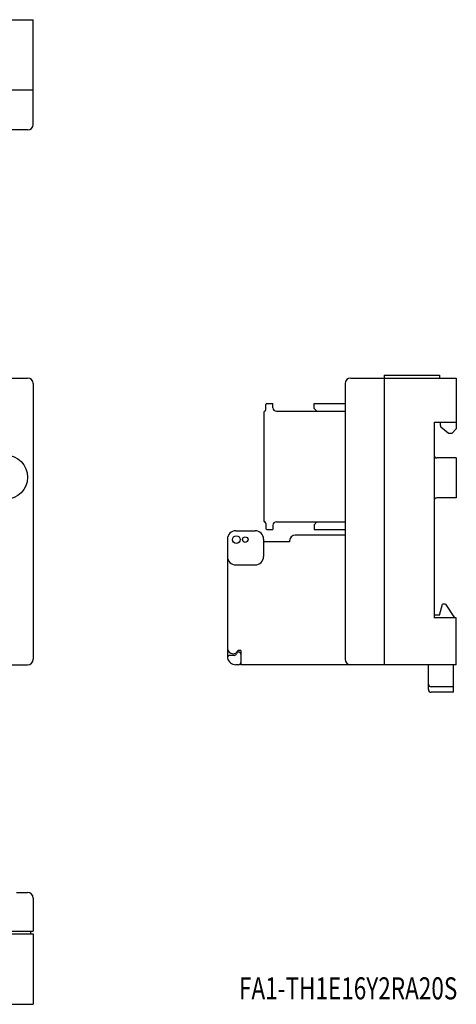
# Model space of a CAD drawing. Extents: x -13 to 223, y 60 to 238.
# Drawn here: x 144 to 223, y 60 to 238 of the extents above; entities that cross this region are included whole.
import ezdxf

# ---------------------------------------------------------------- set-up
doc = ezdxf.new("R2010")
doc.units = 0
doc.header["$MEASUREMENT"] = 0
doc.layers.add('GR1-1', color=7, linetype='CONTINUOUS')

msp = doc.modelspace()

# ---------------------------------------------------------------- linework, layer by layer
at = {"layer": 'GR1-1', "color": 29}
for points in [[(-13.29, 238.34), (146.56, 238.34)], [(146.56, 219.36), (146.56, 238.34)], [(146.56, 225.6), (-13.29, 225.6)], [(145.56, 218.36), (-12.29, 218.36)], [(-12.29, 173.42), (145.56, 173.42)], [(204.12, 173.42), (223.24, 173.42)], [(210.16, 173.92), (220.22, 173.92)], [(210.16, 173.92), (210.16, 173.42)], [(210.16, 173.42), (210.16, 121.47)], [(220.22, 173.92), (220.22, 173.42)], [(223.24, 173.42), (223.24, 164.21)], [(146.56, 172.43), (146.56, 122.47)], [(203.12, 172.43), (203.12, 122.47)], [(188.73, 167.73), (188.73, 168.63)], [(188.93, 168.83), (190.03, 168.83)], [(190.03, 168.03), (190.03, 168.83)], [(197.48, 167.93), (197.48, 168.83)], [(197.48, 168.83), (203.12, 168.83)], [(197.48, 167.93), (197.98, 167.43)], [(188.42, 147.44), (188.42, 167.34)], [(190.64, 167.43), (203.12, 167.43)], [(219.22, 165.43), (219.22, 129.97)], [(219.22, 165.43), (223.24, 165.43)], [(220.32, 165.43), (220.32, 164.93)], [(220.32, 164.93), (220.44, 164.52)], [(221.78, 163.43), (220.44, 164.52)], [(223.24, 164.21), (222.54, 163.43)], [(221.78, 163.43), (222.54, 163.43)], [(223.24, 158.94), (219.72, 158.94)], [(223.24, 158.94), (223.24, 151.7)], [(223.24, 151.7), (219.72, 151.7)], [(188.73, 147.05), (188.73, 146.15)], [(190.03, 146.75), (190.03, 145.95)], [(190.64, 147.35), (203.12, 147.35)], [(197.48, 146.85), (197.98, 147.35)], [(197.48, 146.85), (197.48, 145.95)], [(183.29, 145.75), (186.81, 145.75)], [(188.93, 145.95), (190.03, 145.95)], [(203.12, 144.95), (194.06, 144.95)], [(197.48, 145.95), (203.12, 145.95)], [(181.78, 144.25), (181.78, 122.7)], [(188.32, 144.25), (188.32, 141.06)], [(193.05, 143.75), (188.32, 143.75)], [(193.05, 143.95), (193.05, 143.75)], [(183.29, 139.56), (186.81, 139.56)], [(220.22, 130.47), (220.76, 132.46)], [(221.33, 132.46), (220.76, 132.46)], [(221.33, 132.46), (222.94, 129.97)], [(220.22, 130.47), (219.22, 130.47)], [(223.24, 129.97), (219.22, 129.97)], [(223.24, 121.47), (223.24, 129.97)], [(183.02, 123.17), (182.2, 123.17)], [(184.2, 124.07), (183.71, 124.07)], [(184.2, 124.07), (184.2, 121.47)], [(-0.3, 121.47), (145.56, 121.47)], [(183.79, 121.47), (183.29, 121.47)], [(223.24, 121.47), (184.2, 121.47)], [(218.21, 116.98), (218.21, 121.47)], [(222.74, 116.48), (222.74, 121.47)], [(222.74, 117.48), (218.71, 117.48)], [(222.74, 116.48), (218.71, 116.48)], [(143.55, 80.21), (145.56, 80.21)], [(146.56, 79.21), (146.56, 73.21)], [(141.01, 73.21), (146.56, 73.21)], [(146.06, 73.21), (146.06, 72.71)], [(135.32, 72.71), (146.56, 72.71)], [(146.56, 72.71), (146.56, 59.96)], [(-13.29, 59.96), (146.56, 59.96)]]:
    msp.add_lwpolyline(points, dxfattribs=at)
for points, knots in [([(145.56, 218.36), (146.11, 218.36), (146.56, 218.81), (146.56, 219.36), (146.56, 219.36), (146.56, 219.36), (146.56, 219.36)], [0, 0, 0, 0, 1, 1, 1, 2, 2, 2, 2]), ([(146.56, 172.43), (146.56, 172.98), (146.11, 173.42), (145.56, 173.42), (145.56, 173.42), (145.56, 173.42), (145.56, 173.42)], [0, 0, 0, 0, 1, 1, 1, 2, 2, 2, 2]), ([(204.12, 173.42), (203.57, 173.42), (203.12, 172.98), (203.12, 172.43), (203.12, 172.43), (203.12, 172.43), (203.12, 172.43)], [0, 0, 0, 0, 1, 1, 1, 2, 2, 2, 2]), ([(188.93, 168.83), (188.82, 168.83), (188.73, 168.74), (188.73, 168.63), (188.73, 168.63), (188.73, 168.63), (188.73, 168.63)], [0, 0, 0, 0, 1, 1, 1, 2, 2, 2, 2]), ([(190.03, 168.03), (190.03, 167.7), (190.3, 167.43), (190.64, 167.43), (190.64, 167.43), (190.64, 167.43), (190.64, 167.43)], [0, 0, 0, 0, 1, 1, 1, 2, 2, 2, 2]), ([(145.56, 155.44), (145.56, 157.65), (143.77, 159.44), (141.56, 159.44), (139.36, 159.44), (137.57, 157.65), (137.57, 155.44), (137.57, 153.23), (139.36, 151.45), (141.56, 151.45), (143.77, 151.45), (145.56, 153.23), (145.56, 155.44), (145.56, 155.44), (145.56, 155.44), (145.56, 155.44), (145.56, 155.44), (145.56, 155.44), (145.56, 155.44)], [0, 0, 0, 0, 1, 1, 1, 2, 2, 2, 3, 3, 3, 4, 4, 4, 5, 5, 5, 6, 6, 6, 6]), ([(219.22, 159.44), (219.22, 159.16), (219.44, 158.94), (219.72, 158.94), (219.72, 158.94), (219.72, 158.94), (219.72, 158.94)], [0, 0, 0, 0, 1, 1, 1, 2, 2, 2, 2]), ([(219.72, 151.7), (219.44, 151.7), (219.22, 151.47), (219.22, 151.2), (219.22, 151.2), (219.22, 151.2), (219.22, 151.2)], [0, 0, 0, 0, 1, 1, 1, 2, 2, 2, 2]), ([(190.64, 147.35), (190.3, 147.35), (190.03, 147.08), (190.03, 146.75), (190.03, 146.75), (190.03, 146.75), (190.03, 146.75)], [0, 0, 0, 0, 1, 1, 1, 2, 2, 2, 2]), ([(183.29, 145.75), (182.46, 145.75), (181.78, 145.08), (181.78, 144.25), (181.78, 144.25), (181.78, 144.25), (181.78, 144.25)], [0, 0, 0, 0, 1, 1, 1, 2, 2, 2, 2]), ([(184.1, 144.15), (184.1, 144.54), (183.78, 144.85), (183.39, 144.85), (183, 144.85), (182.69, 144.54), (182.69, 144.15), (182.69, 143.77), (183, 143.45), (183.39, 143.45), (183.78, 143.45), (184.1, 143.77), (184.1, 144.15), (184.1, 144.15), (184.1, 144.15), (184.1, 144.15), (184.1, 144.15), (184.1, 144.15), (184.1, 144.15)], [0, 0, 0, 0, 1, 1, 1, 2, 2, 2, 3, 3, 3, 4, 4, 4, 5, 5, 5, 6, 6, 6, 6]), ([(185.51, 144.15), (185.51, 144.43), (185.28, 144.65), (185, 144.65), (184.72, 144.65), (184.5, 144.43), (184.5, 144.15), (184.5, 143.88), (184.72, 143.65), (185, 143.65), (185.28, 143.65), (185.51, 143.88), (185.51, 144.15), (185.51, 144.15), (185.51, 144.15), (185.51, 144.15), (185.51, 144.15), (185.51, 144.15), (185.51, 144.15)], [0, 0, 0, 0, 1, 1, 1, 2, 2, 2, 3, 3, 3, 4, 4, 4, 5, 5, 5, 6, 6, 6, 6]), ([(188.32, 144.25), (188.32, 145.08), (187.65, 145.75), (186.81, 145.75), (186.81, 145.75), (186.81, 145.75), (186.81, 145.75)], [0, 0, 0, 0, 1, 1, 1, 2, 2, 2, 2]), ([(188.73, 146.15), (188.73, 146.04), (188.82, 145.95), (188.93, 145.95), (188.93, 145.95), (188.93, 145.95), (188.93, 145.95)], [0, 0, 0, 0, 1, 1, 1, 2, 2, 2, 2]), ([(194.06, 144.95), (193.5, 144.95), (193.05, 144.5), (193.05, 143.95), (193.05, 143.95), (193.05, 143.95), (193.05, 143.95)], [0, 0, 0, 0, 1, 1, 1, 2, 2, 2, 2]), ([(181.78, 141.06), (181.78, 140.23), (182.46, 139.56), (183.29, 139.56), (183.29, 139.56), (183.29, 139.56), (183.29, 139.56)], [0, 0, 0, 0, 1, 1, 1, 2, 2, 2, 2]), ([(186.81, 139.56), (187.65, 139.56), (188.32, 140.23), (188.32, 141.06), (188.32, 141.06), (188.32, 141.06), (188.32, 141.06)], [0, 0, 0, 0, 1, 1, 1, 2, 2, 2, 2]), ([(181.78, 124.47), (181.78, 123.92), (182.23, 123.47), (182.79, 123.47), (183.16, 123.46), (183.57, 123.72), (183.71, 124.07)], [0, 0, 0, 0, 1, 1, 1, 2, 2, 2, 2]), ([(182.2, 123.17), (181.98, 123.17), (181.8, 122.99), (181.8, 122.77), (181.8, 122.75), (181.8, 122.72), (181.81, 122.7)], [0, 0, 0, 0, 1, 1, 1, 2, 2, 2, 2]), ([(184.2, 123.37), (184.2, 123.59), (184.02, 123.77), (183.79, 123.77), (183.62, 123.78), (183.44, 123.64), (183.41, 123.47)], [0, 0, 0, 0, 1, 1, 1, 2, 2, 2, 2]), ([(145.56, 121.47), (146.11, 121.47), (146.56, 121.92), (146.56, 122.47), (146.56, 122.47), (146.56, 122.47), (146.56, 122.47)], [0, 0, 0, 0, 1, 1, 1, 2, 2, 2, 2]), ([(183.79, 121.47), (184.02, 121.47), (184.2, 121.65), (184.2, 121.87), (184.2, 121.87), (184.2, 121.87), (184.2, 121.87)], [0, 0, 0, 0, 1, 1, 1, 2, 2, 2, 2]), ([(203.12, 122.47), (203.12, 121.92), (203.57, 121.47), (204.12, 121.47), (204.12, 121.47), (204.12, 121.47), (204.12, 121.47)], [0, 0, 0, 0, 1, 1, 1, 2, 2, 2, 2]), ([(218.21, 117.98), (218.21, 117.7), (218.44, 117.48), (218.71, 117.48), (218.71, 117.48), (218.71, 117.48), (218.71, 117.48)], [0, 0, 0, 0, 1, 1, 1, 2, 2, 2, 2]), ([(218.21, 116.98), (218.21, 116.7), (218.44, 116.48), (218.71, 116.48), (218.71, 116.48), (218.71, 116.48), (218.71, 116.48)], [0, 0, 0, 0, 1, 1, 1, 2, 2, 2, 2]), ([(146.56, 79.21), (146.56, 79.76), (146.11, 80.21), (145.56, 80.21), (145.56, 80.21), (145.56, 80.21), (145.56, 80.21)], [0, 0, 0, 0, 1, 1, 1, 2, 2, 2, 2])]:
    msp.add_open_spline(points, degree=3, knots=knots, dxfattribs=at)
for points in [[(188.5, 167.44), (188.63, 167.47), (188.73, 167.6), (188.73, 167.73)], [(188.42, 147.44), (188.42, 147.39), (188.46, 147.35), (188.5, 147.34)], [(188.73, 147.05), (188.73, 147.18), (188.63, 147.31), (188.5, 147.34)], [(183.02, 123.17), (183.19, 123.17), (183.37, 123.3), (183.41, 123.47)], [(181.81, 122.7), (181.92, 122.01), (182.58, 121.46), (183.29, 121.47)]]:
    msp.add_open_spline(points, degree=3, dxfattribs=at)

# ---------------------------------------------------------------- texts
at = {"layer": 'GR1-1', "color": 7, "insert": (183.87, 60.85), "char_height": 3.9966, "width": 0.1, "attachment_point": 7}
msp.add_mtext('{\\fKozuka Gothic Pro R|b0|i0|c0|p34;\\W0.75;FA1-TH1E16Y2RA20S}', dxfattribs=at)

doc.saveas('drawing.dxf')
